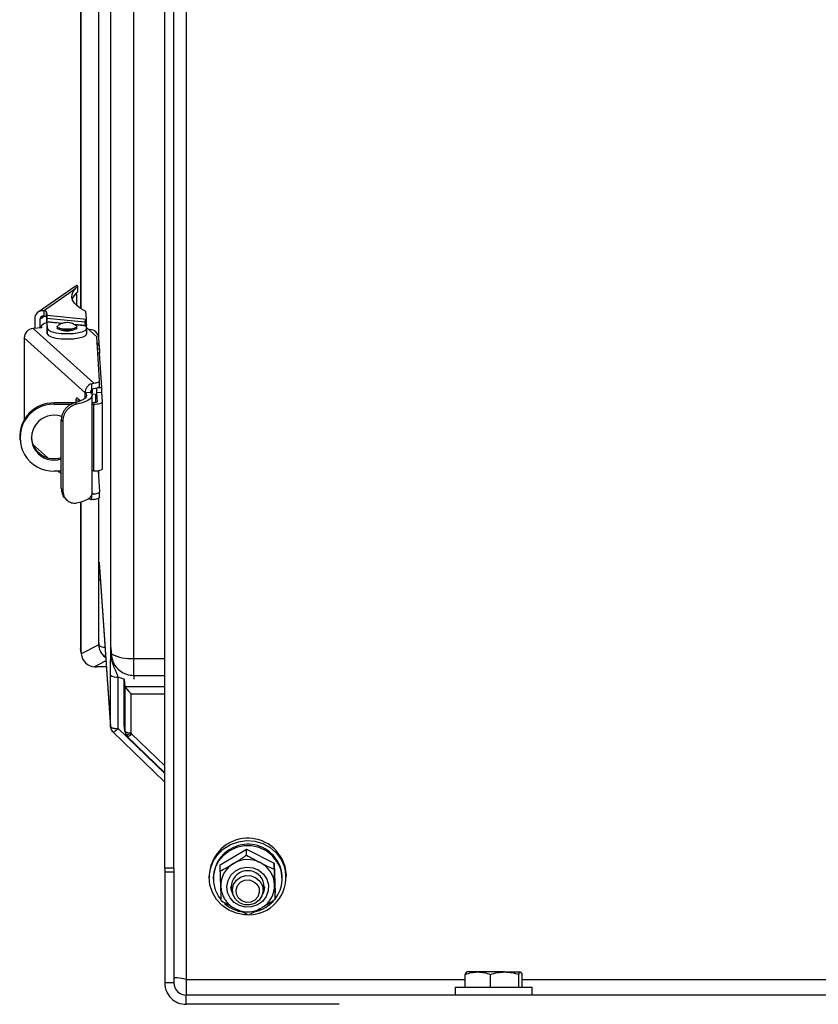
# Model space of a CAD drawing. Units: inches. Extents: x -0.89 to 7.84, y 1.35 to 7.31.
# Drawn here: x 1.26 to 1.53, y 3.54 to 3.87 of the extents above; entities that cross this region are included whole.
import ezdxf

# ---------------------------------------------------------------- set-up
doc = ezdxf.new("R2010")
doc.units = ezdxf.units.IN
doc.header["$MEASUREMENT"] = 0

msp = doc.modelspace()

# ---------------------------------------------------------------- linework, layer by layer
at = {"color": 7, "linetype": 'Continuous', "lineweight": 25}
for p, q in [((1.315454353788247, 4.109620959265653), (1.315454353788247, 3.54616422275586)), ((1.308175187063348, 3.583908065937055), (1.308175187063348, 4.098836832300158)), ((1.311287687088246, 3.583908065937055), (1.311287687088246, 4.098836832300158)), ((1.289865276751431, 3.658704628843538), (1.289865276751431, 4.022778029953454)), ((1.297655756771849, 3.654983020164315), (1.297655756771849, 4.022536765301192)), ((1.279621020168246, 4.009836235309232), (1.279621020168246, 3.773536525058649)), ((1.279802899177472, 3.773418153706649), (1.279802899177472, 4.009888072148163)), ((1.285816964529644, 3.763727516079105), (1.285816964529644, 4.011063788534571)), ((1.277812990684705, 3.780945834840117), (1.265263892755847, 3.772258809880161)), ((1.267042561553087, 3.772707899679697), (1.277915346518832, 3.78023450875687)), ((1.278420819236018, 3.77444476341819), (1.278420819236018, 3.778489706834263)), ((1.278751709991695, 3.779161422927996), (1.278751709991695, 3.780986966811991)), ((1.267042561553087, 3.772707899679697), (1.26729726335952, 3.772683252574125)), ((1.26729726335952, 3.770872141635343), (1.26729726335952, 3.772683252574125)), ((1.268109313758387, 3.772385863088714), (1.268189889430367, 3.771191108525129)), ((1.268109313758387, 3.770574752149932), (1.268109313758387, 3.772385863088714)), ((1.281612854616107, 3.769892188644431), (1.281437273841362, 3.772495653520933)), ((1.264115460938271, 3.769972632513176), (1.264115460938271, 3.766788928097779)), ((1.26587172130716, 3.769802681874307), (1.26587172130716, 3.766919269254228)), ((1.267042561553087, 3.770896788740915), (1.26729726335952, 3.770872141635343)), ((1.268109313758387, 3.770574752149932), (1.268189889430367, 3.769379997586347)), ((1.268189889430367, 3.771191108525129), (1.281612854616107, 3.769892188644431)), ((1.268189889430367, 3.771191108525129), (1.268189889430367, 3.769379997586347)), ((1.268189889430367, 3.769379997586347), (1.268229894912295, 3.769371370252335)), ((1.268236272862175, 3.76894836620156), (1.268217521994373, 3.770191977892266)), ((1.268217521994373, 3.770191977892266), (1.281151304092337, 3.768940395513323)), ((1.268239036118576, 3.768848453138276), (1.268386484930733, 3.76666212149638)), ((1.273385777961529, 3.768350410775197), (1.268239036118576, 3.768848453138276)), ((1.268239036118576, 3.768848453138276), (1.268239036118576, 3.767037342199494)), ((1.281151304092337, 3.768940395513323), (1.281170054960143, 3.767696783822619)), ((1.281151304092337, 3.768940395513323), (1.281615617872507, 3.767981164642365)), ((1.281612854616107, 3.768552276548832), (1.281612854616107, 3.769892188644431)), ((1.26654238439972, 3.766969042627596), (1.263578494146866, 3.76674907701772)), ((1.284147458006949, 3.748183339435217), (1.263578494146866, 3.76674907701772)), ((1.26629219951732, 3.767429781405037), (1.26629219951732, 3.766950475114785)), ((1.268239036118576, 3.767037342199494), (1.268386484930733, 3.764851010557598)), ((1.268386484930733, 3.764851010557598), (1.268386484930733, 3.76666212149638)), ((1.271718802925101, 3.767320107050431), (1.271718802925101, 3.766917637952922)), ((1.281662001304319, 3.767549533257578), (1.277682147404079, 3.767934657653103)), ((1.278385469645102, 3.766917637952922), (1.278385469645102, 3.767320107050431)), ((1.281615617872507, 3.767981164642365), (1.281621996998968, 3.767558082557646)), ((1.281717787639469, 3.766722348365779), (1.281662001304319, 3.767549533257578)), ((1.285119922178104, 3.763933424651839), (1.281697545487091, 3.767022493599893)), ((1.281717787639469, 3.766722348365779), (1.281717787639469, 3.764911237426997)), ((1.282454877011265, 3.766338919140992), (1.282718889933051, 3.766340111873025)), ((1.28116695894526, 3.744920722528612), (1.260574551323025, 3.7635076206683)), ((1.260574551323025, 3.7635076206683), (1.260574551323025, 3.735798103596535)), ((1.286123311433681, 3.749055436511358), (1.285119922178104, 3.763933424651839)), ((1.286063688653513, 3.760167734549159), (1.285836807368014, 3.763531869710266)), ((1.286070295290912, 3.759850833423878), (1.286070295290912, 3.759971574153131)), ((1.286877469095092, 3.746674868346652), (1.286092110799132, 3.758319951596637)), ((1.286123311433681, 3.747244325572576), (1.286123311433681, 3.749055436511358)), ((1.283407522639433, 3.748006430219828), (1.283407522639433, 3.746019431060074)), ((1.283586220159012, 3.746140681293174), (1.283586600416907, 3.744946701448214)), ((1.283586600416907, 3.744946701448214), (1.283622960912371, 3.746165610709764)), ((1.285004616892717, 3.746535718010158), (1.285025297343505, 3.745084487721659)), ((1.285439411493993, 3.746668371629174), (1.286877469095092, 3.746674868346652)), ((1.286900011786923, 3.745092957125169), (1.286877469095092, 3.746674868346652)), ((1.278180887566688, 3.741701181716069), (1.278180887566688, 3.742283262712422)), ((1.278525434264214, 3.74317967895966), (1.279630417343224, 3.742182310982474)), ((1.282969324639563, 3.745054485399482), (1.28116695894526, 3.744920722528612)), ((1.281178443835177, 3.744910356160436), (1.28116695894526, 3.744920722528612)), ((1.282980809529484, 3.745044119031304), (1.282969324639563, 3.745054485399482)), ((1.283586600416907, 3.744946701448214), (1.283083386491125, 3.744946701448214)), ((1.283390957833781, 3.744555408304107), (1.284659477667642, 3.744448374737012)), ((1.283553813614979, 3.71058394351247), (1.283553813614979, 3.743988878605551)), ((1.284659477667642, 3.744344044212765), (1.284695883169366, 3.743733870967715)), ((1.284695883169366, 3.743733870967715), (1.284695883169366, 3.74163100576722)), ((1.285025297343505, 3.745084487721659), (1.286900011786923, 3.745092957125169)), ((1.285025297343505, 3.745084487721659), (1.28523981650768, 3.741903654796895)), ((1.287114530951097, 3.741912124200404), (1.286900011786923, 3.745092957125169)), ((1.287114530951097, 3.719293360920512), (1.287114530951097, 3.741912124200404)), ((1.277632285373365, 3.741545713138152), (1.270722179999186, 3.741514495332736)), ((1.270754903261519, 3.741029283530653), (1.270722179999186, 3.741514495332736)), ((1.270754903261519, 3.741029283530653), (1.276408106905727, 3.741054823027055)), ((1.278291299298015, 3.741060805093911), (1.277716608502253, 3.741579526337129)), ((1.284011822386958, 3.741574533993168), (1.283553813614979, 3.741572464845456)), ((1.283553813614979, 3.741087105209385), (1.284044545649287, 3.741089322191085)), ((1.284044545649287, 3.741089322191085), (1.284044545649287, 3.718470558911191)), ((1.273116096791327, 3.735810585870349), (1.273633858667541, 3.735343249197998)), ((1.273116096791327, 3.712467378214944), (1.273116096791327, 3.735810585870349)), ((1.273633858667541, 3.735343249197998), (1.273633858667541, 3.712000041542594)), ((1.25904038267619, 3.729417279355979), (1.259073105938523, 3.728932067553896)), ((1.284044545649287, 3.718470558911191), (1.283553813614979, 3.718468341929493)), ((1.285639908041173, 3.718592352408729), (1.286123311433681, 3.711424575894454)), ((1.285816964529644, 3.715967006042903), (1.285816964529644, 3.718623055973247)), ((1.273116096791327, 3.718421187422412), (1.270754903261519, 3.718410520250759)), ((1.272108510189348, 3.71841663544516), (1.273116096791327, 3.717507178431614)), ((1.273633858667541, 3.712000041542594), (1.273116096791327, 3.712467378214944)), ((1.274571057227533, 3.709028464319197), (1.275096783999146, 3.708553938458378)), ((1.285816964529644, 3.660240357013333), (1.285816964529644, 3.709211965404324)), ((1.286123311433681, 3.709613464955672), (1.286123311433681, 3.711424575894454)), ((1.279621020168246, 3.707984412178984), (1.279621020168246, 3.658297283507134)), ((1.279802899177472, 3.657124949268717), (1.279802899177472, 3.708036249017916)), ((1.285960984829934, 3.687490077499979), (1.285961636436909, 3.687480860687419)), ((1.285961636436909, 3.687480860687419), (1.289817155974653, 3.631854837514473)), ((1.28596742597772, 3.687313903651536), (1.289822945515461, 3.631687880478589)), ((1.285873025870657, 3.659463245505151), (1.285873025870657, 3.681823622714474)), ((1.285816964529644, 3.660240357013333), (1.285873025870657, 3.659463245505151)), ((1.285829957812901, 3.659885154281675), (1.285887348989668, 3.659089608846449)), ((1.285947642518845, 3.658759967691371), (1.285909950772126, 3.659115220438232)), ((1.279802899177472, 3.657124949268717), (1.279621020168246, 3.658297283507134)), ((1.279678549091713, 3.657551449757311), (1.279864029396922, 3.656355902710543)), ((1.287467548903056, 3.655802207918328), (1.288191117759261, 3.655231293419993)), ((1.288408349724936, 3.652097150216127), (1.285008059776505, 3.652097150216127)), ((1.297655756771849, 3.649208472486075), (1.297655756771849, 3.654983020164315)), ((1.289817155974653, 3.631854837514473), (1.289817155974653, 3.649332495274264)), ((1.292441756195434, 3.631203962957378), (1.292441756195434, 3.648664952440349)), ((1.297655756771849, 3.649208472486075), (1.308175187063348, 3.649208472486075)), ((1.294412686953248, 3.632380868454849), (1.294412686953248, 3.647964363986667)), ((1.294412686953248, 3.647964363986667), (1.294706232362358, 3.645505177471544)), ((1.294706232362358, 3.645505177471544), (1.294706232362358, 3.630322672425738)), ((1.296788296601974, 3.629802284107637), (1.296788296601974, 3.642973669532406)), ((1.294706232362358, 3.630322672425738), (1.294412686953248, 3.632380868454849)), ((1.294436844856516, 3.632040491951655), (1.294733748868442, 3.629958747051538)), ((1.290571204594549, 3.630040565315623), (1.308175187063348, 3.613036424003467)), ((1.294742175359922, 3.629908516824536), (1.294958607938884, 3.629279225491095)), ((1.294958607928098, 3.629279225498916), (1.295519396242955, 3.628483496959643)), ((1.295256473706008, 3.628856569936959), (1.295462412258537, 3.628559297786693)), ((1.295487265259222, 3.628501745050281), (1.295462412258537, 3.628559297786693)), ((1.295487265259222, 3.628501745050281), (1.308175187063348, 3.616246153697736)), ((1.326993547078793, 3.585017933559435), (1.335917280485056, 3.590407634322327)), ((1.335917280485056, 3.590407634322327), (1.345211420694515, 3.585637636219233)), ((1.335917280485052, 3.588341226977054), (1.335917280485056, 3.590407634322327)), ((1.345211420694518, 3.583571228873954), (1.345211420694515, 3.585637636219233)), ((1.345211420694515, 3.585637636219233), (1.345581827497718, 3.575477937353233)), ((1.311287687088246, 3.583908065937055), (1.308175187063348, 3.583908065937055)), ((1.308175187063348, 3.583908065937055), (1.308175187063348, 3.582585810359611)), ((1.311287687088246, 3.582585810359611), (1.308175187063348, 3.582585810359611)), ((1.308175187063348, 3.582585810359611), (1.308175187063348, 3.545085810059611)), ((1.311287687088246, 3.583908065937055), (1.311287687088246, 3.582585810359611)), ((1.311287687088246, 3.582585810359611), (1.311287687088246, 3.545085810059611)), ((1.3269935470788, 3.582951526214155), (1.326993547078793, 3.585017933559435)), ((1.323266853850747, 3.581380268787723), (1.323266853850747, 3.580679300534964)), ((1.324621020528248, 3.580679300534966), (1.324621020528248, 3.580247935456347)), ((1.347954354048248, 3.580247935456347), (1.347954354048248, 3.580679300534966)), ((1.349308520725746, 3.580679300534964), (1.349308520725746, 3.581380268787723)), ((1.331079353913246, 3.577574819984769), (1.331079353913246, 3.576445991494659)), ((1.341496020663246, 3.576445991494659), (1.341496020663246, 3.577574819984769)), ((1.345581827497718, 3.573411530007958), (1.345581827497718, 3.575477937353233)), ((1.336658094091462, 3.568021829245066), (1.332963776289031, 3.56978256478902)), ((1.414265365586648, 3.548752476755525), (1.410499408348304, 3.548752476755516)), ((1.423341391133174, 3.548752476755525), (1.414265365586648, 3.548752476755525)), ((1.423341391133174, 3.548752476755525), (1.428697046834774, 3.548752476755516)), ((1.311287687088246, 3.545085810059611), (1.308175187063348, 3.545085810059611)), ((1.315454353788247, 3.54616422275586), (1.315454353788247, 3.540919143359311)), ((1.40999990045616, 3.543627476714296), (1.40999990045616, 3.547937464622022)), ((1.418530830717131, 3.543627476714301), (1.418530830717131, 3.547937464622029)), ((1.428151951549218, 3.543627476714296), (1.428151951549218, 3.547937464622024)), ((1.429242142120334, 3.543627476714296), (1.429242142120334, 3.547937464622012)), ((1.406600187850749, 3.543627476714285), (1.406600187850749, 3.540919143359285)), ((1.406600187850749, 3.543627476714285), (1.419186300140744, 3.543627476714301)), ((1.419186300140744, 3.543627476714301), (1.432641854725748, 3.543627476714285)), ((1.432641854725748, 3.540919143359285), (1.432641854725748, 3.543627476714285)), ((1.315454353788247, 3.53780664333471), (1.315454353788247, 3.54091914335961)), ((1.690454356788248, 3.54091914335961), (1.315454353788247, 3.54091914335961)), ((1.367312687536447, 3.53780664333471), (1.315454353788247, 3.53780664333471))]:
    msp.add_line(p, q, dxfattribs=at)
at = {"color": 8, "linetype": 'Continuous', "lineweight": 25}
for p, q in [((1.278420819236018, 3.778489706834263), (1.277368104510266, 3.7777609724543)), ((1.267400244836413, 3.770860791558825), (1.26587172130716, 3.769802681874307)), ((1.273610410837811, 3.76842831906134), (1.268236272862175, 3.76894836620156)), ((1.281170054960143, 3.767696783822619), (1.277486157024033, 3.768053269010612)), ((1.282718889933051, 3.766340111873025), (1.282736088576758, 3.766085094973399)), ((1.285395462604736, 3.759847784730069), (1.286070295290912, 3.759850833423878)), ((1.286092110799132, 3.758319951596637), (1.285498682297892, 3.758317270662776)), ((1.279416941087849, 3.742374996630828), (1.278180887566688, 3.742283262712422)), ((1.281178443835177, 3.743067401050665), (1.281178443835177, 3.744910356160436)), ((1.263394838591537, 3.727557068125034), (1.268481458080512, 3.722965838189645)), ((1.283407522639433, 3.710046847303817), (1.283407522639433, 3.708762647361472)), ((1.283553813614979, 3.711088307753287), (1.284147458006949, 3.710552478818313)), ((1.285960984829934, 3.687490077499979), (1.28596719688991, 3.68731712587854)), ((1.285961636436909, 3.687480860687419), (1.28596742597772, 3.687313903651536)), ((1.285851607685423, 3.659585047919894), (1.279846685956695, 3.656476671704392)), ((1.285909950772126, 3.659115220438232), (1.285873025870657, 3.659463245505151)), ((1.288266520452424, 3.654143410991671), (1.284357234970823, 3.652119815920902)), ((1.297655756771849, 3.654983020164315), (1.308175187063348, 3.654983020164315)), ((1.294601364492266, 3.647765161164206), (1.292441756195434, 3.648664952440349)), ((1.297655756771849, 3.649208472486075), (1.297655756771849, 3.647934700770883)), ((1.294706232362358, 3.645505177471544), (1.308175187063348, 3.645505177471544)), ((1.296788296601974, 3.642973669532406), (1.308175187063348, 3.642973669532406)), ((1.289822945515461, 3.631687880478589), (1.289817155974653, 3.631854837514473)), ((1.308175187063348, 3.616006635745921), (1.292441756195434, 3.631203962957378)), ((1.294706232362358, 3.630322672425738), (1.294792201141373, 3.629904985423674)), ((1.308175187063348, 3.618603464604448), (1.296934654001234, 3.629460985790403)), ((1.315454353788247, 3.54616422275586), (1.40999990045616, 3.54616422275586)), ((1.429242142120334, 3.54616422275586), (1.576666568456162, 3.54616422275586))]:
    msp.add_line(p, q, dxfattribs=at)
at = {"color": 7, "linetype": 'Continuous', "lineweight": 25, "flags": 128}
for points in [[(1.281437273841362, 3.772495653520933), (1.279831932020791, 3.773399617520675), (1.278545541840057, 3.774337132755783), (1.27758842305246, 3.77530067823761), (1.276968253911395, 3.77628252415617), (1.276690009573421, 3.777274793890655), (1.276755922186268, 3.778269527197728), (1.27716546298198, 3.779258744070632), (1.277915346518832, 3.78023450875687)], [(1.278420819236018, 3.781256224490573), (1.278045695528689, 3.781089174925978), (1.277812990684705, 3.780945834840117)], [(1.277915346518832, 3.778423397818088), (1.27716546298198, 3.77744763313185), (1.276816462905423, 3.776676330605192)], [(1.268199115040346, 3.768615688619099), (1.268104796654633, 3.768590930435062), (1.267396331870067, 3.768364494531769), (1.26685055177451, 3.768109657843107), (1.266484039619989, 3.767834163452909), (1.26630793169285, 3.767546382118813), (1.266327578943351, 3.767255057931032), (1.26654238439972, 3.766969042627596)], [(1.268386484930733, 3.76666212149638), (1.268748679064011, 3.766130480000906), (1.269727899508858, 3.765653826991973), (1.271228293345505, 3.765278820587135), (1.273102991571356, 3.765042169026117), (1.275168485662281, 3.764967037412565), (1.277222590665513, 3.765060780152279), (1.279064236471548, 3.765314221052759), (1.280513149957383, 3.765702551552835), (1.281427501375859, 3.766187759157504), (1.281717787639469, 3.766722348365779)], [(1.278221027380681, 3.767587736520051), (1.278385469645102, 3.767320107050431), (1.278131734751444, 3.766989954512653), (1.277409158907915, 3.766710064705912), (1.276327747736524, 3.766523048316076), (1.275052136285101, 3.76645737689319), (1.273776524833682, 3.766523048316076), (1.272695113662291, 3.766710064705912), (1.271972537818762, 3.766989954512653), (1.271718802925101, 3.767320107050431), (1.271885063018331, 3.76758917409136)], [(1.278385469645102, 3.766917637952922), (1.278131734751444, 3.766587485415146), (1.277409158907915, 3.766307595608405), (1.276327747736524, 3.766120579218569), (1.275052136285101, 3.766054907795683), (1.273776524833682, 3.766120579218569), (1.272695113662291, 3.766307595608405), (1.271972537818762, 3.766587485415146), (1.271718802925101, 3.766917637952922)], [(1.268386484930733, 3.764851010557598), (1.268748679064011, 3.764319369062124), (1.269727899508858, 3.763842716053191), (1.271228293345505, 3.763467709648353), (1.273102991571356, 3.763231058087336), (1.275168485662281, 3.763155926473783), (1.277222590665513, 3.763249669213498), (1.279064236471548, 3.763503110113977), (1.280513149957383, 3.763891440614053), (1.281427501375859, 3.764376648218722), (1.281717787639469, 3.764911237426997)], [(1.284147458006949, 3.748183339435217), (1.284581936066047, 3.748254015518585), (1.284975065360733, 3.748339382083323), (1.285319484017556, 3.748437840525977), (1.285608742335103, 3.748547547080121), (1.285837423563319, 3.748666447343347), (1.28600124533941, 3.748792314748718), (1.286097139880845, 3.748922792260203), (1.286123311433681, 3.749055436511358)], [(1.284147458006949, 3.746372228496436), (1.284581936066047, 3.746442904579805), (1.284975065360733, 3.746528271144542), (1.285319484017556, 3.746626729587196), (1.285608742335103, 3.746736436141339), (1.285837423563319, 3.746855336404567), (1.28600124533941, 3.746981203809936), (1.286097139880845, 3.747111681321421), (1.286123311433681, 3.747244325572576)], [(1.281178443835177, 3.744910356160436), (1.281545597238434, 3.744467776101529), (1.281678375398304, 3.744016415806176), (1.281574343924035, 3.743564550636326), (1.28123541015686, 3.743120465210432), (1.280667788200297, 3.742692301511016), (1.279881884989098, 3.742287909607351), (1.278892109485664, 3.741914703730164), (1.277716608502253, 3.741579526337129)], [(1.278180887566688, 3.742283262712422), (1.27818750793487, 3.742512840584193), (1.278207114622376, 3.742721644695634), (1.278238954155203, 3.742901650821845), (1.278281802957959, 3.743045941428342), (1.278334014375183, 3.743148971508037), (1.278393581951395, 3.743206781672747), (1.278458216538045, 3.743217150310264), (1.278525434264214, 3.74317967895966)], [(1.282980809529484, 3.745044119031304), (1.283418236595153, 3.744506027236409), (1.283553309337755, 3.743957266693796), (1.283383241214061, 3.743409158303179), (1.282911540720079, 3.742873009510408), (1.282147939010969, 3.742359881035493), (1.281108189147851, 3.741880358690552), (1.279813741113024, 3.741444334995098), (1.278291299298015, 3.741060805093911)], [(1.28523981650768, 3.741903654796895), (1.285220057760633, 3.741840439554278), (1.285153028848018, 3.74177943665503), (1.285041305653351, 3.741722990406359), (1.284889181636352, 3.741673270005949), (1.284702502837682, 3.741632186180903), (1.28448844321888, 3.741601317759575), (1.284255228971052, 3.741581850998088), (1.284011822386958, 3.741574533993168)], [(1.284044545649287, 3.741089322191085), (1.284653062109527, 3.741107614703385), (1.285236097729097, 3.741156281607103), (1.2857712467761, 3.741233452660421), (1.286237943772775, 3.741336162223039), (1.286618253815277, 3.741460463224066), (1.28689756180194, 3.741601578845739), (1.28706513408348, 3.741754086093858), (1.287114530951097, 3.741912124200404)], [(1.284044545649287, 3.718470558911191), (1.284653062109527, 3.718488851423493), (1.285236097729097, 3.71853751832721), (1.2857712467761, 3.718614689380529), (1.286237943772775, 3.718717398943145), (1.286618253815277, 3.718841699944172), (1.28689756180194, 3.718982815565845), (1.28706513408348, 3.719135322813966), (1.287114530951097, 3.719293360920512)], [(1.278291299298015, 3.707655870000832), (1.279813741113024, 3.708039399902019), (1.281108189147851, 3.70847542359747), (1.282147939010969, 3.708954945942413), (1.282911540720079, 3.709468074417329), (1.283383241214061, 3.710004223210099), (1.283553309337755, 3.710552331600717), (1.283553813614979, 3.71058394351247)], [(1.286123311433681, 3.711424575894454), (1.286097139880845, 3.711291931643299), (1.28600124533941, 3.711161454131812), (1.285837423563319, 3.711035586726443), (1.285608742335103, 3.710916686463217), (1.285319484017556, 3.710806979909071), (1.284975065360733, 3.710708521466419), (1.284581936066047, 3.710623154901681), (1.284147458006949, 3.710552478818313)], [(1.286123311433681, 3.709613464955672), (1.286097139880845, 3.709480820704517), (1.28600124533941, 3.709350343193032), (1.285837423563319, 3.709224475787663), (1.285608742335103, 3.709105575524435), (1.285319484017556, 3.708995868970292), (1.284975065360733, 3.708897410527638), (1.284581936066047, 3.708812043962901), (1.284147458006949, 3.708741367879532)], [(1.287398508659649, 3.655901820307492), (1.28744116475049, 3.65581495241487), (1.287467465802905, 3.655802234698335)], [(1.294902956160854, 3.629366872255363), (1.294952008414871, 3.629284248811674), (1.294957448778675, 3.629280072908605)], [(1.336062240975814, 3.568104026595851), (1.335259922285513, 3.568141382293608), (1.332493589809303, 3.568647922632609), (1.32990466511437, 3.569717036830408), (1.327614203442067, 3.571298734295353), (1.325729304234528, 3.57331905661191), (1.324338103283782, 3.575683535753985), (1.323505651600076, 3.578281611304826), (1.323270873698934, 3.580991800139227), (1.323644747534082, 3.583687376839452), (1.324609791180514, 3.586242299234917), (1.326120880269897, 3.588537101994), (1.328107357955862, 3.590464482690177), (1.330476338749627, 3.591934319144225), (1.333117051742207, 3.59287788343716), (1.335906020129009, 3.593251055551339), (1.338712834847989, 3.593036386373454), (1.341406252362432, 3.592243913595676), (1.343860331462881, 3.590910692364324), (1.345960322138115, 3.589099062622405), (1.347608031158131, 3.586893734163171), (1.348726413480449, 3.58439782569433), (1.348726413480449, 3.58439782569433)], [(1.346179757466068, 3.586222486214052), (1.344555381636251, 3.588198880625259), (1.342516429088938, 3.589776581445442), (1.340165141418783, 3.59087647616757), (1.33761942200768, 3.591443411477516), (1.335006923856906, 3.591448958871525), (1.332458648532583, 3.590892840180093), (1.330102377200141, 3.589802941516564), (1.328056263143125, 3.588233914950945), (1.326422907064178, 3.586264438026918), (1.325284212257401, 3.583993268541276), (1.324697277635181, 3.581534292415608), (1.324691534550301, 3.579010812980642), (1.325267270985016, 3.576549368032382), (1.326395617110432, 3.574273384698632), (1.327149832158842, 3.573241761954013)], [(1.348726413480449, 3.585098793947088), (1.349263174790671, 3.582429011374638), (1.349308520725746, 3.581380268787723)], [(1.330307548136851, 3.573865915750828), (1.329471062924757, 3.575728995180711), (1.329240264701621, 3.577747460291647), (1.329635660902412, 3.579741961600642), (1.330622118839521, 3.581535278913663), (1.332111987396239, 3.582968068117611), (1.333972885213118, 3.583913019604017), (1.336039463352712, 3.584286170286469), (1.338128097278293, 3.58405436408928), (1.340053202699753, 3.583238198010339), (1.34164372555221, 3.581910191987444), (1.342758340900325, 3.580188345183589), (1.34329801027901, 3.578225651243495), (1.343214781695671, 3.576196504136882), (1.342516050375181, 3.574281202488935), (1.341263901661698, 3.572649929256241), (1.339569594463374, 3.571447630224246), (1.337583675410126, 3.570781134938147), (1.335482602124902, 3.570709664428979), (1.333453064189499, 3.571239569165126), (1.331675394955958, 3.572323764785333), (1.330307548136851, 3.573865915750828)], [(1.332158321514694, 3.57338002136912), (1.331321737767304, 3.574929124415068), (1.33108412082175, 3.57666118401739), (1.331474130788514, 3.578367288225565), (1.332444726709674, 3.579841655692674), (1.333878840392671, 3.580906455942835), (1.335603496562065, 3.581433258351103), (1.337410676230618, 3.581358522772263), (1.33908240685917, 3.580691263420106), (1.340417053061799, 3.579511961620197), (1.341253636809192, 3.57796285857425), (1.341491253754747, 3.576230798971928), (1.341101243787982, 3.574524694763753), (1.340130647866818, 3.573050327296644), (1.338696534183825, 3.571985527046483), (1.336971878014428, 3.571458724638215), (1.335164698345874, 3.571533460217055), (1.333492967717323, 3.572200719569212), (1.332158321514694, 3.57338002136912)], [(1.3331411105688, 3.573788894481775), (1.332455039206572, 3.57512984499714), (1.33235245377174, 3.576622323765085), (1.332848971966815, 3.57803911442254), (1.333869003397545, 3.57916452343515), (1.33525725752521, 3.579827217482603), (1.336802385243431, 3.57992630740351), (1.33826915486372, 3.579446707655665), (1.339434264007693, 3.578461432953095), (1.340120335369921, 3.57712048243773), (1.340222920804756, 3.575628003669787), (1.339726402609681, 3.57421121301233), (1.338706371178951, 3.57308580399972), (1.337318117051282, 3.572423109952267), (1.335772989333066, 3.57232402003136), (1.334306219712772, 3.572803619779205), (1.3331411105688, 3.573788894481775)], [(1.331341082507905, 3.574871254883821), (1.330767338554811, 3.576304603165909), (1.330620538684542, 3.577542467603867)], [(1.341954835891954, 3.577542467603867), (1.341752630705315, 3.576093267629972), (1.34123429205291, 3.574871254856725)]]:
    msp.add_lwpolyline(points, dxfattribs=at)
at = {"color": 7, "linetype": 'Continuous', "lineweight": 25}
for centre, radius, start, end in [((1.266775836557567, 3.770059503416599), 0.0026617935663044, 84.24902521617994, 181.8702502684847), ((1.267407398849908, 3.771726602715186), 0.000962968732019973, 43.20513539144758, 96.56733426693836), ((1.266935871554878, 3.769837430235676), 0.00106471742652164, 84.24902521618958, 181.8702502684847), ((1.267407398849905, 3.769915491776402), 0.0009629687320221122, 43.20513539148207, 96.56733426685477), ((1.263863184711816, 3.763472602213874), 0.003288819827538437, 94.9659174424298, 179.3899186749917), ((1.275052136284081, 3.773299317500474), 0.007384101514068362, 250.7212159917804, 289.278784083436), ((1.282785001954238, 3.763278522356826), 0.003062303245114069, 4.745560046650759, 91.23705387663416), ((1.283118863856327, 3.759964655325162), 0.002951439544228546, 0.1343141199375666, 43.77842281260598), ((1.324027056846088, 3.759626131887276), 0.0379574266585207, 179.660816708924, 181.9720355838624), ((1.284469538302353, 3.744878987987989), 0.003302843045285209, 108.7564405814851, 179.2759944561668), ((1.284278106739929, 3.745042114867504), 0.001308840561833597, 131.6943499623604, 179.4584597647168), ((1.270548229932906, 3.729993541884346), 0.01152226657327089, 89.13498067333369, 182.8667268244523), ((1.270462383488525, 3.729719901890706), 0.01131316405324139, 88.51836175666477, 271.4816382433353), ((1.270667709093718, 3.729733399981069), 0.007601221258093701, 70.05858633263044, 288.7902449641181), ((1.270645905225734, 3.73038456564796), 0.007756196335383434, 187.0166152511899, 288.7673089618573), ((1.283915871428395, 3.711475220955278), 0.002759796005695678, 237.9966871359628, 259.3856247932371), ((1.296427969313712, 3.668415415677242), 0.01348839172244194, 242.057467827214, 275.2226054805389), ((1.29184379600099, 3.651807317712044), 0.003198752240310338, 230.6858433572743, 280.7739944043401), ((1.297638917445479, 3.656917151128687), 0.007708697035035726, 233.2703331610073, 270.125160334318), ((1.292238838390386, 3.631855447194754), 0.002421697129591911, 183.9676899424237, 196.606178769873), ((1.292294824827369, 3.63188083181967), 0.00248335678552692, 205.030749598653, 226.1262781057601), ((1.296325066432409, 3.63237425340909), 0.002613351923795423, 231.7242076502631, 280.2099225317858), ((1.336323953536105, 3.580998476270562), 0.01306268034208581, 18.29415409332469, 178.3251358057623), ((1.336333248377322, 3.580300419897647), 0.01171835448030241, 32.83201304890796, 178.1471762539716), ((1.335906759632774, 3.577964038165887), 0.008731956794464552, 120.6489396862465, 181.72292784382), ((1.336288856654342, 3.577429900537032), 0.009386432773409887, 62.90306987427913, 120.9933960244483), ((1.336622611965154, 3.577937939304322), 0.008782378979426289, 2.501191705825462, 63.33177000905032), ((1.336968954681033, 3.580246127985904), 0.01097978804968184, 321.6679713783716, 32.9772117489714), ((1.336975993362444, 3.580669268574332), 0.01097836526937614, 0.05235652763761241, 33.03321451691224), ((1.336287687287737, 3.577460276624655), 0.005609656993457868, 330.5916873004403, 209.4083124271003), ((1.336598743664357, 3.580778363433561), 0.01265625861877496, 273.4845752922433, 16.61755689430489), ((1.33666861494374, 3.578058666749231), 0.008731956794462826, 300.6489396861884, 1.722927843731925), ((1.336221380637912, 3.580808387873232), 0.01182114801524823, 228.4588522436325, 258.4321018139088), ((1.336389606724566, 3.580733781004121), 0.01174008232860375, 282.8711557343765, 317.3111456088043), ((1.315454353788247, 3.545085810059611), 0.007279166724900356, 179.9999999995872, 270), ((1.315454353788247, 3.545085810059611), 0.004166666700000356, 179.9999999992745, 270)]:
    msp.add_arc(centre, radius, start, end, dxfattribs=at)
at = {"color": 8, "linetype": 'Continuous', "lineweight": 25}
for centre, radius, start, end in [((1.286528962601697, 3.68216011226263), 0.0007372097470493488, 207.1574090538288, 257.9140999217947), ((1.28766105132053, 3.661563653838594), 0.002758396305209264, 229.5930741127053, 275.8542736787197), ((1.287385299821999, 3.656900053994923), 0.001100889847522773, 274.2803062607087, 312.676824808215), ((1.297329163221985, 3.656540704224045), 0.007221779153465547, 180.3266896474351, 233.4538182363173), ((1.295350841031244, 3.63244483632631), 0.003189119777371462, 262.9142602676425, 297.5591405188226), ((1.295067903393825, 3.630706111523017), 0.002243901940876758, 280.7713183352514, 326.2966470325289)]:
    msp.add_arc(centre, radius, start, end, dxfattribs=at)
at = {"color": 7, "linetype": 'Continuous', "lineweight": 25}
for centre, major_axis, ratio, start_param, end_param in [((1.278833438253969, 3.777851533085191), (-0.0005178268412791774, 0.003411528255581166), 0.2615126777984204, 5.83659873772911, 6.168803671095128), ((1.291188488894562, 3.657990765133166), (-0.004421331206853857, 0.004709056147486948), 0.6477788370339209, 0.6039382935514943, 0.6735068927067854), ((1.284832528253162, 3.65830341470768), (0.005210758846168959, 9.14864392554163e-05), 0.965905158479105, 3.124635669708902, 3.27335818876071), ((1.284832528253162, 3.65830341470768), (0.005210758846169551, 9.14864392554163e-05), 0.9659051584790257, 3.124635669708844, 3.27335818876074), ((1.285349916066092, 3.654968497444701), (0.004675784673679328, -0.00452606845579006), 0.659372468901425, 3.70967026483675, 3.835401404822155), ((1.284962739870863, 3.657464112039805), (0.002453600306922788, 0.00483490048704212), 0.9396003956994183, 2.201140835451521, 3.519256907104367), ((1.285349916066092, 3.654968497444701), (0.005220633826978569, 0.0002685451236830966), 0.5475890071650367, 4.492995127749142, 4.618726267734641), ((1.296788296601974, 3.64351287588068), (-0.002065510144386387, 0.002065510144386387), 0.1316524975868111, 0.1658062789390897, 1.701696020693896), ((1.296997594963365, 3.632382128109555), (0.002584846022228465, 1.854237563404736e-05), 0.9654348941910376, 3.134667223560607, 3.27149078341124), ((1.315454353788247, 3.545085810059334), (0.004153738354576411, -0.001403039635603175), 0.233761921377474, 1.649592377076225, 3.220388703871471)]:
    msp.add_ellipse(centre, major_axis=major_axis, ratio=ratio, start_param=start_param, end_param=end_param, dxfattribs=at)
for points in [[(1.277915346518832, 3.78023450875687), (1.278159125352385, 3.780491068082997), (1.278437911061467, 3.780739110023238), (1.278751709991695, 3.780986966811991)], [(1.277915346518832, 3.778423397818088), (1.278159091642436, 3.778679921666969), (1.27843797215008, 3.778919090494411), (1.278751709991695, 3.779161422927997)], [(1.268239036118576, 3.768848453138276), (1.26823795699983, 3.768864454023131), (1.268236924167958, 3.768905169721787), (1.268236272862175, 3.768948366201548)], [(1.283407522639433, 3.748006430219828), (1.283660558793621, 3.748092017573408), (1.283907653917041, 3.748150023483927), (1.284147458006949, 3.748183339435217)], [(1.283407522639433, 3.746019431060074), (1.283623828793996, 3.746214297492747), (1.283890719657304, 3.746336559870624), (1.284147458006949, 3.746372228496436)], [(1.284147458006949, 3.708741367879532), (1.283907653917041, 3.708708051928241), (1.283660558793621, 3.708714618248735), (1.283407522639433, 3.708762647361472)], [(1.290045783641297, 3.657089744143035), (1.290064873580722, 3.656892916216254), (1.290085450205886, 3.656696172873501), (1.290107501460522, 3.656499527234712)], [(1.296826331742409, 3.629617574025837), (1.296801286542188, 3.629675978212769), (1.296788296602553, 3.62973906125237), (1.296788296601974, 3.629802284107637)], [(1.296934654001234, 3.629460985790403), (1.296888371659389, 3.629505691100482), (1.296851376943703, 3.629559169839335), (1.296826331742409, 3.629617574025837)], [(1.335917280485056, 3.588341226977058), (1.337455451016961, 3.587446688173655), (1.339002603361628, 3.586587582176647), (1.340564350589787, 3.585786052272003)], [(1.345211420694515, 3.583571228873954), (1.345272722634949, 3.581784700203557), (1.345334382534752, 3.580028395758447), (1.345396624096118, 3.57832120378745)], [(1.327363953881996, 3.572791827348175), (1.327302651941562, 3.57436813785526), (1.327240992041762, 3.575994309156668), (1.327178750480396, 3.57770150112766)], [(1.40999990045616, 3.547937464622024), (1.411395446984375, 3.548435040766801), (1.412811945710601, 3.548752476755523), (1.414265365586648, 3.548752476755525)], [(1.428151951549218, 3.547937464622026), (1.428330292201419, 3.5484350407668), (1.428511310391471, 3.548752476755518), (1.428697046834774, 3.548752476755516)]]:
    msp.add_open_spline(points, degree=3, dxfattribs=at)
for points, knots in [([(1.268189889430367, 3.771191108525132), (1.268195285024113, 3.771111104100849), (1.268200662363483, 3.770971654316686), (1.268210158565484, 3.770619215707719), (1.268214265465474, 3.770407960291101), (1.268217521994369, 3.770191977892268)], [0, 0, 0, 0, 0.5, 0.5, 1, 1, 1, 1]), ([(1.268238049641731, 3.768869597600057), (1.268243617245428, 3.7687909084068), (1.268254916147967, 3.768631216450578), (1.268244380341585, 3.768462722045913), (1.268239036118576, 3.768377254295093)], [0, 0, 0, 0, 0.4927561482608465, 1, 1, 1, 1]), ([(1.278196788724067, 3.767583809616474), (1.278164769647638, 3.767617039840234), (1.277896732371261, 3.767895215842275), (1.277077779842681, 3.768307758630755), (1.275757706974282, 3.768743722125475), (1.274159155441236, 3.768692274680412), (1.272817988398586, 3.76829187074473), (1.272182418498335, 3.767754326962712), (1.271959255584115, 3.767565583227573)], [0, 0, 0, 0, 0.02045403638406418, 0.1712243079641604, 0.3975499476108961, 0.6327523035491804, 0.8710510580383987, 1, 1, 1, 1]), ([(1.281151304092337, 3.768940395513323), (1.281205698343207, 3.769150799134073), (1.281274296459557, 3.769355018997081), (1.281432912829946, 3.769691189608669), (1.281522731270407, 3.769821427442322), (1.281612854616107, 3.769892188644433)], [0, 0, 0, 0, 0.5, 0.5, 1, 1, 1, 1]), ([(1.281613841092955, 3.768059933243869), (1.281608273489258, 3.768138622437125), (1.281596974586719, 3.768298314393347), (1.281607510393098, 3.768466808798014), (1.28161285461611, 3.768552276548832)], [0, 0, 0, 0, 0.4927561482614454, 1, 1, 1, 1]), ([(1.281170054960143, 3.767696783822617), (1.2812280313928, 3.767669606804653), (1.281301147099139, 3.767641445709382), (1.281470209291726, 3.767589933851106), (1.2815659428055, 3.767566776922179), (1.281662001304319, 3.767549533257578)], [0, 0, 0, 0, 0.5, 0.5, 1, 1, 1, 1]), ([(1.281615617872507, 3.767981164642367), (1.281615503158694, 3.767988388552121), (1.28161527374105, 3.768002835742643), (1.281614887050196, 3.76802192908631), (1.281614403692071, 3.768043249365464), (1.281614014907252, 3.768052663466087), (1.281613776995894, 3.768058424291507)], [0, 0, 0, 0, 0.218512892928796, 0.4370067598441265, 0.6554842678933307, 1, 1, 1, 1]), ([(1.277716608502253, 3.741579526337129), (1.277462107144636, 3.741516165377805), (1.27720124120216, 3.741429510616126), (1.27666875974559, 3.741204626763367), (1.276393907506861, 3.741064362579211), (1.275853506712966, 3.740732978302257), (1.275589082138993, 3.740543273723251), (1.275076649083395, 3.740111808051206), (1.274827279587338, 3.739867658450951), (1.274373886828776, 3.739345749026051), (1.274166719637655, 3.73906589112662), (1.273796715456413, 3.738464996430434), (1.273638944187489, 3.738151692269563), (1.273382508278893, 3.73750622371604), (1.273282560629138, 3.73716929768902), (1.273149756007697, 3.736492058404656), (1.273116096791327, 3.736152107689585), (1.273116096791327, 3.735810585870349)], [0, 0, 0, 0, 0.125, 0.125, 0.25, 0.25, 0.375, 0.375, 0.5, 0.5, 0.625, 0.625, 0.75, 0.75, 0.875, 0.875, 1, 1, 1, 1]), ([(1.278291299298015, 3.741060805093911), (1.278023061713242, 3.741002328187241), (1.277750781980018, 3.740918899419925), (1.277199731302009, 3.740698828139826), (1.276917733010514, 3.740560185460347), (1.276367034890104, 3.740231500943658), (1.276099400282064, 3.740042861479469), (1.275583410732647, 3.739613923707733), (1.275333768203044, 3.739371319569941), (1.27488115072423, 3.738852834156808), (1.274675084215936, 3.738574911195706), (1.274307861095942, 3.737978763242876), (1.274151235507432, 3.737667255806813), (1.27389737817434, 3.737026786563073), (1.273798636039455, 3.736692956029439), (1.273667119124774, 3.73602001631077), (1.273633858667541, 3.735682338057242), (1.273633858667541, 3.735343249197998)], [0, 0, 0, 0, 0.125, 0.125, 0.25, 0.25, 0.375, 0.375, 0.5, 0.5, 0.625, 0.625, 0.75, 0.75, 0.875, 0.875, 1, 1, 1, 1]), ([(1.273116096791327, 3.712467378214944), (1.273173349792817, 3.711915697190803), (1.273287872077443, 3.710812178255131), (1.273908100930001, 3.709614960501356), (1.274459733262645, 3.70919668861097), (1.274614228774368, 3.709079543320675)], [0, 0, 0, 0, 0.4185118856222387, 0.837142787912283, 1, 1, 1, 1]), ([(1.273633858667541, 3.712000041542594), (1.273633858667541, 3.711660987277295), (1.273667107678627, 3.711330674010349), (1.273797010237274, 3.71068719423127), (1.273895365325316, 3.710370642985823), (1.274149835602895, 3.709777245088665), (1.274304973117026, 3.709500144860398), (1.27466879455822, 3.708986673894885), (1.274878552635776, 3.70875067537396), (1.275330230563739, 3.708343470071926), (1.275574163887406, 3.708168985668726), (1.276095674870678, 3.707881270597883), (1.276364748488383, 3.707772843241955), (1.276912678789738, 3.70762372982655), (1.277194705260023, 3.707583039213189), (1.277749733374044, 3.70757031821395), (1.278022986738222, 3.707597376749295), (1.278291299298015, 3.707655870000832)], [0, 0, 0, 0, 0.125, 0.125, 0.25, 0.25, 0.375, 0.375, 0.5, 0.5, 0.625, 0.625, 0.75, 0.75, 0.875, 0.875, 1, 1, 1, 1]), ([(1.284147458006949, 3.710552478818313), (1.284024430753906, 3.710545229646197), (1.283817216565495, 3.710533019901777), (1.28362991176753, 3.710633038637618), (1.283553813614979, 3.710673674227845)], [0, 0, 0, 0, 0.5937202176533938, 1, 1, 1, 1]), ([(1.285873025870657, 3.681823622714474), (1.285873050137734, 3.681948989716546), (1.285873098450139, 3.682198578134923), (1.285873488910539, 3.682566185227398), (1.285874112990321, 3.682926369059822), (1.28587499294148, 3.683278799802471), (1.285876122853391, 3.683623554638036), (1.285877504429408, 3.683960635188845), (1.285880579663605, 3.684581034796171), (1.28588658248842, 3.685424940427753), (1.285896111632951, 3.686217502445171), (1.285905136312458, 3.68673228552443), (1.285912395292527, 3.687046840542538), (1.285920117608818, 3.687293328673509), (1.285928065309577, 3.687465780016723), (1.28593614387032, 3.687570755606937), (1.285944264208798, 3.687609658931513), (1.285952561444294, 3.687589391414587), (1.285958176165945, 3.687523192381282), (1.285960984829934, 3.687490077499979)], [0, 0, 0, 0, 0.04031985199071435, 0.0802712669292209, 0.1199109572918285, 0.1592969821473315, 0.1984885279347579, 0.237545665232899, 0.2765290859660463, 0.4189322206172341, 0.5536949372142509, 0.6184863404916967, 0.6810968277547103, 0.740239256266731, 0.7975296418656134, 0.8497252964603115, 0.9003292832686776, 0.9501415082774599, 0.9999999999999999, 0.9999999999999999, 0.9999999999999999, 0.9999999999999999]), ([(1.285915805098124, 3.658820958791584), (1.286043239423975, 3.658248453157258), (1.286297057017858, 3.657108163822949), (1.287078463554227, 3.656236323119432), (1.287467548921477, 3.655802207912398)], [0, 0, 0, 0, 0.5020704983368943, 1, 1, 1, 1]), ([(1.289817155974653, 3.649332495274264), (1.289817182777316, 3.649440720392902), (1.289817236595628, 3.649658030632402), (1.289817662691153, 3.649979693156189), (1.289818340970022, 3.650299498630052), (1.289819296707051, 3.650617069077038), (1.289820523014768, 3.65093250350431), (1.289822021430602, 3.651245782027317), (1.289823792455191, 3.651556879541538), (1.289827567034326, 3.652128810658505), (1.289834983951049, 3.65296178543222), (1.289845103534134, 3.653799750054921), (1.289854249116882, 3.654452206874366), (1.289861415126641, 3.65494570490086), (1.289868067156533, 3.655422106888248), (1.289873136514736, 3.655853673766526), (1.289875980295076, 3.656206129951722), (1.289877516519653, 3.6565249764801), (1.28987783303165, 3.656871311778274), (1.289876839400968, 3.657234781731195), (1.289874736790807, 3.657609010965956), (1.289872061244886, 3.657965007582139), (1.289868814823699, 3.65833587520025), (1.289866527599447, 3.658574259894643), (1.289865276751431, 3.658704628843538)], [0, 0, 0, 0, 0.02955952600851071, 0.059353944419052, 0.0894442782329257, 0.1198897711615849, 0.150747621383779, 0.1820727683272935, 0.2139177329490541, 0.2463325095566617, 0.3621270664471273, 0.4930367384345605, 0.5550038813200477, 0.6170239770346686, 0.6887172588890978, 0.7408343204226686, 0.7743535021031652, 0.8040679719577333, 0.8362473007433042, 0.8692949388585668, 0.8995152972513271, 0.9345579682284866, 0.9642107522155541, 1, 1, 1, 1]), ([(1.289865276852506, 3.658704624543941), (1.289867683966882, 3.658638344892222), (1.289872263375102, 3.658512251348521), (1.289888321103572, 3.658325399113876), (1.289907626430594, 3.658152385261895), (1.289931792074292, 3.657967249040347), (1.289960505907572, 3.657764498683914), (1.289992592922676, 3.657538307098664), (1.290022316969189, 3.657315389272164), (1.290038131673747, 3.657163322205122), (1.290045783422602, 3.65708974643883)], [0, 0, 0, 0, 0.1462223641952867, 0.2781803402861227, 0.3960380281990256, 0.5000265245326831, 0.6400779560405997, 0.7689129269496138, 0.8881913828519951, 1, 1, 1, 1]), ([(1.292441756195434, 3.648664952440349), (1.292261287819436, 3.649164316532314), (1.292053414697179, 3.649668830253388), (1.291587402900333, 3.65073666912212), (1.291327211507429, 3.65129357077235), (1.290811870748922, 3.652530120113374), (1.290551552598306, 3.653207256378753), (1.29024794470315, 3.654414602470891), (1.290161449063639, 3.654846923452116), (1.290073538297904, 3.655600521129616), (1.290051205299964, 3.655872162343439), (1.290029644134094, 3.656470564309322), (1.290031729895322, 3.656784127047214), (1.290045871079261, 3.657089746578623)], [0, 0, 0, 0, 0.2499999999999596, 0.2499999999999596, 0.4999999999999192, 0.4999999999999192, 0.7499999999998788, 0.7499999999998788, 0.8749999999999012, 0.8749999999999012, 0.9374999999999506, 0.9374999999999506, 1, 1, 1, 1]), ([(1.289817155974653, 3.631854837514475), (1.289819835910524, 3.631837429280646), (1.289825327696189, 3.631801755931191), (1.289854811401003, 3.631747570060894), (1.2899025138356, 3.631691785878195), (1.289972120204595, 3.631634968750462), (1.290065158564744, 3.631577765104151), (1.290183508040023, 3.631520942413064), (1.290328573651252, 3.631465379335181), (1.290501404436341, 3.631412065058406), (1.290702534207497, 3.63136209250407), (1.290931896033971, 3.631316639175103), (1.291188714659683, 3.631276974633594), (1.291471408955633, 3.63124433332888), (1.291777502181041, 3.631220283821455), (1.292103545211525, 3.631205122658992), (1.29232791446892, 3.63120435331263), (1.292441756195434, 3.631203962957378)], [0, 0, 0, 0, 0.04958698582466623, 0.1016147813295582, 0.1560832217486928, 0.212992130669372, 0.2723413205054047, 0.3341305928770294, 0.3983597389189559, 0.4650285395320688, 0.5341367655907113, 0.6056841781150817, 0.6796705284150392, 0.7560955582113924, 0.8349589997383691, 0.9162605758310253, 1, 1, 1, 1]), ([(1.289837372587314, 3.631543055267337), (1.289904774314238, 3.631239364974578), (1.290036180388107, 3.630647291879951), (1.290448096388051, 3.630200709124658), (1.290648729538379, 3.629983190734775)], [0, 0, 0, 0, 0.5129270279558571, 1, 1, 1, 1]), ([(1.292441756195434, 3.631203962957378), (1.29219990212184, 3.630973401723447), (1.291958096337872, 3.630760181513319), (1.291510512797643, 3.630400082479059), (1.291304664725544, 3.63025315620285), (1.290959747121136, 3.630047597548881), (1.290820569058603, 3.629988901722245), (1.290629679312136, 3.629968490869186), (1.290577902438198, 3.630006749010092), (1.290573681555912, 3.630090656754673)], [0, 0, 0, 0, 0.25, 0.25, 0.5, 0.5, 0.75, 0.75, 1, 1, 1, 1]), ([(1.326993547078796, 3.582951526214158), (1.327727179427285, 3.583342408112428), (1.328473318228085, 3.583749742421383), (1.329963067325163, 3.584590546292379), (1.330708769971086, 3.585025247676948), (1.331455413781921, 3.585476200942097)], [0, 0, 0, 0, 0.5, 0.5, 1, 1, 1, 1]), ([(1.331455413781921, 3.585476200942097), (1.332201658620885, 3.585926913238707), (1.332948844106149, 3.586393868460448), (1.334070881134362, 3.587116038049511), (1.334445425054028, 3.587360560845282), (1.335185729973283, 3.587849702388306), (1.335552759954354, 3.588095123132725), (1.335917280485056, 3.588341226977052)], [0, 0, 0, 0, 0.4999999999999896, 0.4999999999999896, 0.7499999999999948, 0.7499999999999948, 1, 1, 1, 1]), ([(1.340564350589787, 3.585786052272003), (1.341338394625001, 3.58538879243984), (1.342117409927614, 3.585004594257834), (1.343675491043165, 3.584264205500049), (1.344446302556079, 3.583911624248449), (1.345211420694515, 3.583571228873958)], [0, 0, 0, 0, 0.5, 0.5, 1, 1, 1, 1]), ([(1.327178750480396, 3.57770150112766), (1.327147901884381, 3.578547631499009), (1.327116855164469, 3.579414809145231), (1.327054759711622, 3.581177253181461), (1.327024039943904, 3.582062869552099), (1.326993547078793, 3.582951526214155)], [0, 0, 0, 0, 0.5, 0.5, 1, 1, 1, 1]), ([(1.327266384941513, 3.577215039897811), (1.32726708732266, 3.576990247837252), (1.327268994540578, 3.576379856388519), (1.327490434778429, 3.575805742120672), (1.327630324058347, 3.575443059925693)], [0, 0, 0, 0, 0.3682752453789156, 1, 1, 1, 1]), ([(1.327630324058347, 3.575443059925693), (1.327710911669861, 3.575129640573474), (1.327908483425372, 3.574361249372059), (1.328328303596525, 3.573681605433862), (1.328576883173241, 3.573279181696077)], [0, 0, 0, 0, 0.4078903449736246, 1, 1, 1, 1]), ([(1.345396624096118, 3.57832120378745), (1.34542747269213, 3.5774750734161), (1.345458519412041, 3.576639121841508), (1.345520614864888, 3.574995197007457), (1.345551334632606, 3.574195619766388), (1.345581827497718, 3.57341153000796)], [0, 0, 0, 0, 0.5, 0.5, 1, 1, 1, 1]), ([(1.331048643177599, 3.570747929355229), (1.330647838517944, 3.570958651987783), (1.329405074650616, 3.571612033797245), (1.32818830338228, 3.572315342938671), (1.327363953881992, 3.572791827348166)], [0, 0, 0, 0, 0.3225107119643228, 1, 1, 1, 1]), ([(1.328576883173241, 3.573279181696077), (1.328823662428093, 3.572938164852266), (1.329485601519892, 3.572023451093147), (1.330378241839821, 3.571119470715312), (1.331099468919234, 3.570738746268157), (1.331186574615025, 3.570692764539491)], [0, 0, 0, 0, 0.3432412928758148, 0.920680426758439, 0.9999999999999999, 0.9999999999999999, 0.9999999999999999, 0.9999999999999999]), ([(1.341119960794593, 3.570546503973006), (1.341866205634755, 3.570997216270343), (1.34261339112232, 3.57146417149353), (1.343735428155483, 3.572186341085902), (1.344109972073912, 3.572430863880931), (1.344850276989398, 3.57292000542152), (1.345217306968696, 3.573165426164764), (1.345581827497718, 3.573411530007956)], [0, 0, 0, 0, 0.5000000000000554, 0.5000000000000554, 0.7500000000000276, 0.7500000000000276, 1, 1, 1, 1]), ([(1.331186574615025, 3.570692764539491), (1.331718775426175, 3.570370784103409), (1.332869213336039, 3.569674771447767), (1.334907947667944, 3.569159455353685), (1.337092263568298, 3.569091705822093), (1.339182031646846, 3.56948705032813), (1.340393366137874, 3.570124143247221), (1.34096187029126, 3.5704231440379)], [0, 0, 0, 0, 0.18103776152762, 0.3913423272080285, 0.6021303270409768, 0.8132715915726796, 1, 1, 1, 1]), ([(1.340540884099312, 3.570213798955083), (1.339615656162934, 3.569671152976677), (1.338307304226603, 3.568903804857718), (1.337031644770004, 3.568221599172223), (1.336658094091462, 3.568021829245066)], [0, 0, 0, 0, 0.7071705331608307, 1, 1, 1, 1]), ([(1.410544995741716, 3.548752476755514), (1.410498735200473, 3.548752476755514), (1.41045226726154, 3.548733212869529), (1.410360343968375, 3.548658663950431), (1.410314689768576, 3.548603450566166), (1.410178538027747, 3.548390498386106), (1.410088848190203, 3.548185631655422), (1.40999990045616, 3.547937464622022)], [0, 0, 0, 0, 0.25, 0.25, 0.5, 0.5, 1, 1, 1, 1]), ([(1.414265365586648, 3.548752476755525), (1.414627362343587, 3.548752476755525), (1.414990982023419, 3.548733212869538), (1.415710297732179, 3.54865866395044), (1.416067549762154, 3.548603450566175), (1.417132960743231, 3.548390498386113), (1.417834799274477, 3.548185631655431), (1.418530830717131, 3.547937464622031)], [0, 0, 0, 0, 0.2500000000000125, 0.2500000000000125, 0.5000000000000251, 0.5000000000000251, 1, 1, 1, 1]), ([(1.418530830717131, 3.547937464622029), (1.419314288678457, 3.548185150731199), (1.420115008808732, 3.548392337800064), (1.421719668816632, 3.548675765325387), (1.422527364101207, 3.548752476755527), (1.423341391133174, 3.548752476755525)], [0, 0, 0, 0, 0.5, 0.5, 1, 1, 1, 1]), ([(1.423341391133174, 3.548752476755525), (1.424156054113759, 3.548752476755525), (1.424980820610116, 3.548673593128092), (1.426585938299112, 3.548388152406599), (1.427373832607735, 3.548183462828187), (1.428151951549218, 3.547937464622024)], [0, 0, 0, 0, 0.4999999999999885, 0.4999999999999885, 1, 1, 1, 1]), ([(1.428697046834774, 3.548752476755516), (1.428743307376021, 3.548752476755516), (1.428789775314954, 3.548733212869529), (1.428881698608119, 3.548658663950429), (1.428927352807918, 3.548603450566163), (1.429063504548747, 3.548390498386099), (1.429153194386291, 3.548185631655413), (1.429242142120334, 3.547937464622013)], [0, 0, 0, 0, 0.2499999999999987, 0.2499999999999987, 0.4999999999999973, 0.4999999999999973, 1, 1, 1, 1])]:
    msp.add_open_spline(points, degree=3, knots=knots, dxfattribs=at)

doc.saveas('drawing.dxf')
